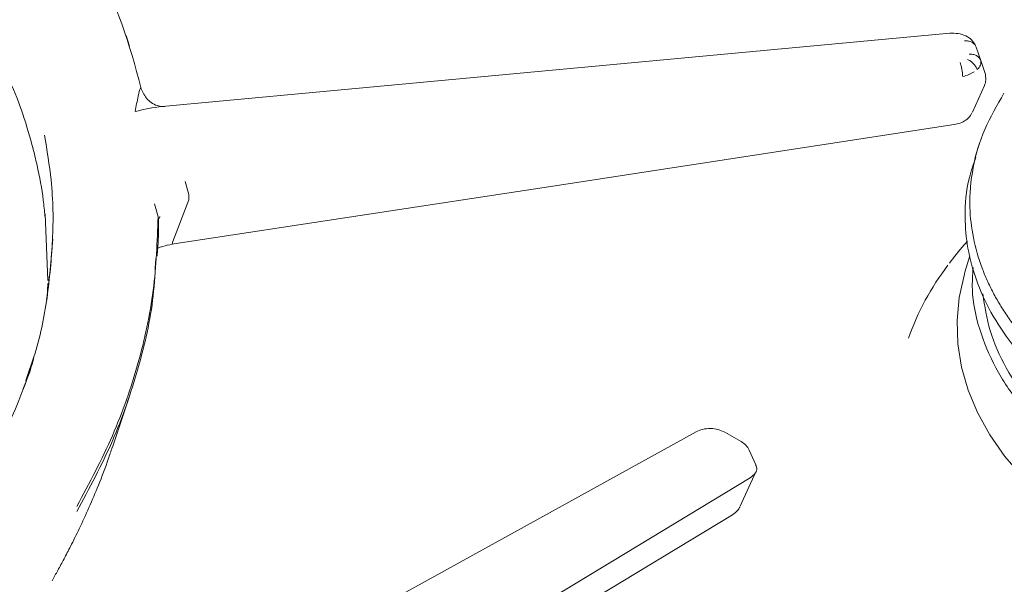
# Model space of a CAD drawing. Units: inches. Extents: x 3 to 85, y 3 to 65.
# Drawn here: x 66.1 to 69.2, y 50.7 to 52.5 of the extents above; entities that cross this region are included whole.
import ezdxf

# ---------------------------------------------------------------- set-up
doc = ezdxf.new("R2010")
doc.units = ezdxf.units.IN
doc.header["$LTSCALE"] = 8
doc.header["$MEASUREMENT"] = 0
doc.linetypes.add('SLD-Solid', pattern=[0])

msp = doc.modelspace()

# ---------------------------------------------------------------- linework, layer by layer
at = {"color": 7, "linetype": 'SLD-Solid', "lineweight": 15}
for p, q in [((66.4309, 52.3802), (66.4195, 52.4142)), ((69.041, 52.4214), (66.5464, 52.1892)), ((69.1399, 52.3348), (69.1253, 52.3773)), ((69.1398, 52.3337), (69.1387, 52.3368)), ((69.1536, 52.2938), (69.1399, 52.3348)), ((69.1136, 52.1698), (69.1517, 52.2551)), ((69.1364, 52.0719), (69.1216, 52.0274)), ((66.6195, 51.9083), (66.6077, 51.9496)), ((66.6195, 51.9083), (66.6195, 51.9083)), ((66.6198, 51.8992), (66.6195, 51.9083)), ((66.6198, 51.8992), (66.6195, 51.8917)), ((66.5216, 51.837), (66.5098, 51.8781)), ((66.568, 51.759), (66.6195, 51.8916)), ((66.1706, 51.6347), (66.1619, 51.8472)), ((66.527, 51.838), (66.5254, 51.8328)), ((66.523, 51.8282), (66.5239, 51.8338)), ((69.1055, 51.7136), (69.0897, 51.6607)), ((66.1708, 51.6253), (66.1682, 51.5831)), ((66.3759, 51.1038), (66.4312, 51.2694)), ((68.2337, 51.1529), (66.5914, 50.2469)), ((68.377, 51.1222), (68.3253, 51.1521)), ((68.4245, 51.0482), (68.403, 51.0948)), ((68.3744, 50.9161), (68.4245, 51.0257)), ((68.4056, 51.0065), (67.2765, 50.3244)), ((67.8201, 50.5694), (68.3495, 50.8892))]:
    msp.add_line(p, q, dxfattribs=at)
at = {"color": 7, "linetype": 'SLD-Solid', "lineweight": 15, "flags": 128}
for points in [[(66.5653, 51.7498), (67.7636, 51.9331), (69.0552, 52.1308)], [(69.5786, 50.7716), (69.4913, 50.8258), (69.411, 50.8836), (69.3383, 50.9446), (69.2735, 51.0085), (69.2169, 51.075), (69.1689, 51.1436), (69.1297, 51.2142), (69.0995, 51.2861), (69.0785, 51.3592), (69.0668, 51.4329), (69.0645, 51.507), (69.0715, 51.5809), (69.0879, 51.6544), (69.0897, 51.6607)]]:
    msp.add_lwpolyline(points, dxfattribs=at)
at = {"color": 7, "linetype": 'SLD-Solid', "lineweight": 15}
for centre, radius, start, end in [((64.4791, 51.7643), 2.0453, 13.7076, 37.3607), ((69.1292, 52.2856), 0.0257, 359.8944, 18.4076), ((69.6893, 51.1793), 0.8255, 142.3982, 160.8082), ((64.3238, 51.9622), 1.8922, 327.868, 341.3315)]:
    msp.add_arc(centre, radius, start, end, dxfattribs=at)
for points, knots in [([(69.1233, 52.3818), (69.1198, 52.388), (69.1128, 52.4006), (69.0928, 52.4138), (69.0678, 52.4219), (69.05, 52.4215), (69.041, 52.4214)], [0, 0, 0, 0, 0.241982, 0.489235, 0.741125, 1, 1, 1, 1]), ([(69.1253, 52.3773), (69.1238, 52.3804), (69.1209, 52.3867), (69.1119, 52.3934), (69.1007, 52.3973), (69.0922, 52.397), (69.088, 52.3969)], [0, 0, 0, 0, 0.25, 0.5, 0.75, 1, 1, 1, 1]), ([(66.0003, 52.3589), (66.0174, 52.3291), (66.0516, 52.2693), (66.093, 52.1646), (66.1135, 52.0909), (66.1238, 52.0541)], [0, 0, 0, 0, 0.332795, 0.666312, 1, 1, 1, 1]), ([(69.0973, 52.3382), (69.1006, 52.3366), (69.1073, 52.3335), (69.1162, 52.3254), (69.124, 52.3161), (69.1269, 52.3091), (69.1283, 52.3057)], [0, 0, 0, 0, 0.2466874, 0.5000025, 0.7533135, 1, 1, 1, 1]), ([(69.1025, 52.3544), (69.1068, 52.3545), (69.1152, 52.3548), (69.1264, 52.3509), (69.1354, 52.3442), (69.1384, 52.3379), (69.1399, 52.3348)], [0, 0, 0, 0, 0.249999, 0.499999, 0.75, 1, 1, 1, 1]), ([(69.0825, 52.2835), (69.0822, 52.2877), (69.0815, 52.296), (69.0794, 52.3088), (69.0768, 52.3205), (69.0749, 52.326), (69.0739, 52.3287)], [0, 0, 0, 0, 0.25, 0.5, 0.75, 1, 1, 1, 1]), ([(69.1283, 52.3057), (69.1328, 52.3105), (69.1418, 52.3203), (69.1405, 52.3299), (69.1399, 52.3348)], [0, 0, 0, 0, 0.492376, 1, 1, 1, 1]), ([(69.0825, 52.2835), (69.0894, 52.2855), (69.1028, 52.2894), (69.1134, 52.2954), (69.1186, 52.2984)], [0, 0, 0, 0, 0.5089304, 1, 1, 1, 1]), ([(69.1521, 52.256), (69.1538, 52.2612), (69.1571, 52.2712), (69.1554, 52.2816), (69.1546, 52.2866)], [0, 0, 0, 0, 0.517963, 1, 1, 1, 1]), ([(66.448, 52.1727), (66.4514, 52.1893), (66.4564, 52.2139), (66.4624, 52.2414), (66.4649, 52.2464), (66.4661, 52.2489)], [0, 0, 0, 0, 0.5133021, 0.7600091, 1, 1, 1, 1]), ([(66.4661, 52.2489), (66.4713, 52.2371), (66.4815, 52.2135), (66.5082, 52.1926), (66.5283, 52.1888), (66.5333, 52.1879)], [0, 0, 0, 0, 0.429077, 0.859465, 1, 1, 1, 1]), ([(69.2137, 52.2306), (69.1917, 52.1925), (69.1471, 52.1154), (69.1115, 51.9933), (69.1016, 51.8775), (69.1138, 51.7702), (69.1361, 51.6926), (69.16, 51.6346), (69.179, 51.5959), (69.2008, 51.5573), (69.2255, 51.5191), (69.2716, 51.4558), (69.3469, 51.3726), (69.4611, 51.2769), (69.5841, 51.1953), (69.6919, 51.1373), (69.7784, 51.0973), (69.8414, 51.0708), (69.9035, 51.0471), (69.9643, 51.026), (70.0235, 51.0072), (70.0791, 50.9911), (70.1153, 50.9818), (70.1321, 50.9774)], [0, 0, 0, 0, 0.080128, 0.162347, 0.246656, 0.311278, 0.377076, 0.403734, 0.430581, 0.457615, 0.484838, 0.512249, 0.594918, 0.672247, 0.744235, 0.810881, 0.84221, 0.872201, 0.900855, 0.928172, 0.954153, 0.978796, 1, 1, 1, 1]), ([(66.5465, 52.1889), (66.5423, 52.1886), (66.5099, 52.1863), (66.4768, 52.179), (66.448, 52.1727)], [0, 0, 0, 0, 0.12945, 1, 1, 1, 1]), ([(69.0552, 52.1308), (69.0618, 52.1322), (69.0754, 52.135), (69.0934, 52.1449), (69.1064, 52.1561), (69.1103, 52.1649), (69.1116, 52.1678)], [0, 0, 0, 0, 0.274938, 0.560336, 0.854822, 1, 1, 1, 1]), ([(66.1598, 52.0967), (66.1678, 52.0491), (66.1864, 51.9382), (66.1898, 51.7634), (66.1743, 51.6369), (66.1666, 51.5738)], [0, 0, 0, 0, 0.274001, 0.637582, 1, 1, 1, 1]), ([(66.1225, 52.0591), (66.1272, 52.04), (66.1407, 51.9838), (66.1545, 51.9107), (66.1597, 51.8566), (66.1612, 51.8397)], [0, 0, 0, 0, 0.2631076, 0.7704543, 1, 1, 1, 1]), ([(69.1247, 52.0275), (69.117, 52.0057), (69.0946, 51.9428), (69.0873, 51.8452), (69.0963, 51.7363), (69.1234, 51.6351), (69.1698, 51.5327), (69.2359, 51.4327), (69.3191, 51.3385), (69.4157, 51.2527), (69.5232, 51.1754), (69.6273, 51.1139), (69.7263, 51.0641), (69.8208, 51.0224), (69.9288, 50.9819), (70.0269, 50.9497), (70.0909, 50.9338), (70.1123, 50.9285)], [0, 0, 0, 0, 0.049815, 0.14402, 0.217789, 0.29421, 0.373281, 0.455004, 0.533819, 0.610244, 0.684278, 0.75592, 0.802912, 0.85422, 0.909845, 0.969786, 1, 1, 1, 1]), ([(66.2627, 50.9157), (66.3027, 50.9904), (66.3827, 51.1397), (66.4617, 51.3698), (66.5128, 51.6026), (66.5187, 51.7588), (66.5216, 51.837)], [0, 0, 0, 0, 0.25, 0.5, 0.75, 1, 1, 1, 1]), ([(66.523, 51.8286), (66.5229, 51.8301), (66.5228, 51.8329), (66.522, 51.8356), (66.5216, 51.837)], [0, 0, 0, 0, 0.516951, 1, 1, 1, 1]), ([(66.5182, 51.7116), (66.5197, 51.7296), (66.5229, 51.7686), (66.5229, 51.8077), (66.5229, 51.8287)], [0, 0, 0, 0, 0.46161, 1, 1, 1, 1]), ([(66.1003, 51.3168), (66.1093, 51.3417), (66.1407, 51.4284), (66.1718, 51.5785), (66.1814, 51.704), (66.1862, 51.7663)], [0, 0, 0, 0, 0.168002, 0.586847, 1, 1, 1, 1]), ([(66.52, 51.737), (66.5253, 51.7392), (66.5391, 51.7449), (66.5558, 51.748), (66.566, 51.7499)], [0, 0, 0, 0, 0.390001, 1, 1, 1, 1]), ([(66.5653, 51.7499), (66.5654, 51.7499), (66.5662, 51.7493), (66.5673, 51.752), (66.5678, 51.7567), (66.568, 51.759)], [0, 0, 0, 0, 0.037688, 0.531873, 1, 1, 1, 1]), ([(69.0972, 51.7589), (69.0937, 51.7552), (69.0723, 51.7328), (69.0547, 51.7091), (69.0399, 51.6893)], [0, 0, 0, 0, 0.165183, 1, 1, 1, 1]), ([(66.5138, 51.7051), (66.512, 51.6655), (66.5064, 51.5477), (66.4611, 51.3532), (66.3829, 51.123), (66.3028, 50.9737), (66.2627, 50.8991)], [0, 0, 0, 0, 0.144866, 0.42991, 0.714955, 1, 1, 1, 1]), ([(69.612, 50.9516), (69.5668, 50.9795), (69.4752, 51.0361), (69.3593, 51.1332), (69.2604, 51.2402), (69.1834, 51.3563), (69.133, 51.4793), (69.1094, 51.5868), (69.114, 51.6524), (69.1156, 51.6757)], [0, 0, 0, 0, 0.1429213, 0.2897803, 0.4403066, 0.5963811, 0.7540766, 0.9130674, 1, 1, 1, 1]), ([(70.0558, 50.7889), (70.0166, 50.8005), (69.9187, 50.8293), (69.777, 50.8884), (69.6315, 50.9628), (69.5021, 51.0467), (69.3884, 51.1402), (69.292, 51.2439), (69.2171, 51.3561), (69.165, 51.4731), (69.1524, 51.5529), (69.1463, 51.592)], [0, 0, 0, 0, 0.075818, 0.189408, 0.300035, 0.410654, 0.524244, 0.640606, 0.761126, 0.882869, 1, 1, 1, 1]), ([(66.126, 51.3908), (66.1255, 51.3886), (66.1178, 51.3535), (66.1037, 51.3189), (66.0905, 51.2865)], [0, 0, 0, 0, 0.061304, 1, 1, 1, 1]), ([(68.3254, 51.152), (68.3185, 51.1552), (68.3048, 51.1617), (68.2796, 51.1645), (68.2543, 51.162), (68.2404, 51.1558), (68.2335, 51.1527)], [0, 0, 0, 0, 0.251943, 0.500688, 0.749085, 1, 1, 1, 1]), ([(68.4029, 51.0949), (68.3998, 51.1003), (68.3936, 51.1109), (68.3824, 51.1185), (68.377, 51.1222)], [0, 0, 0, 0, 0.511287, 1, 1, 1, 1]), ([(66.3754, 51.104), (66.3713, 51.0915), (66.3584, 51.0514), (66.3335, 50.9874), (66.3024, 50.9133), (66.2725, 50.8484), (66.2456, 50.7939), (66.2227, 50.7499), (66.2031, 50.7134), (66.19, 50.69), (66.1839, 50.6788)], [0, 0, 0, 0, 0.089365, 0.287326, 0.455498, 0.615108, 0.745837, 0.838831, 0.923548, 1, 1, 1, 1]), ([(68.4056, 51.0065), (68.4118, 51.0113), (68.4238, 51.0204), (68.4292, 51.0357), (68.425, 51.0444), (68.4234, 51.0477)], [0, 0, 0, 0, 0.396651, 0.768302, 1, 1, 1, 1]), ([(68.3495, 50.8892), (68.3526, 50.8912), (68.3587, 50.8954), (68.3663, 50.9032), (68.3714, 50.9098), (68.3731, 50.9139), (68.3735, 50.9147)], [0, 0, 0, 0, 0.294042, 0.59886, 0.91229, 1, 1, 1, 1])]:
    msp.add_open_spline(points, degree=3, knots=knots, dxfattribs=at)

doc.saveas('drawing.dxf')
